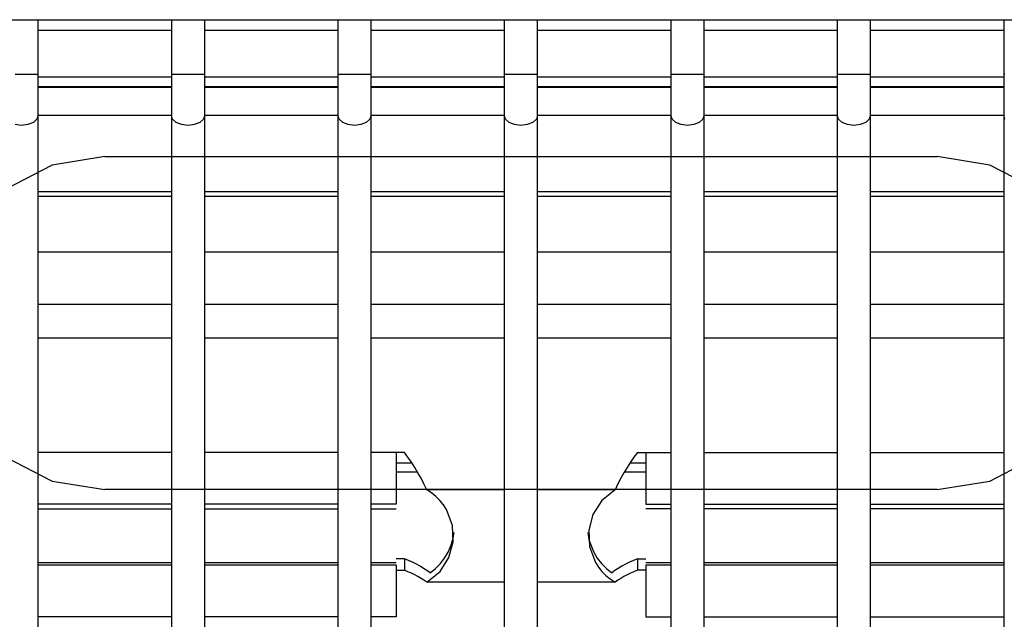
# Model space of a CAD drawing. Extents: x -430 to 559, y 160 to 455.
# Drawn here: x -198 to -139, y 246 to 282 of the extents above; entities that cross this region are included whole.
import ezdxf

# ---------------------------------------------------------------- set-up
doc = ezdxf.new("R2010")
doc.units = 0
doc.layers.add('3', color=1, linetype='CONTINUOUS')

msp = doc.modelspace()

# ---------------------------------------------------------------- linework, layer by layer
at = {"layer": '3', "color": 7, "linetype": 'CONTINUOUS'}
for p, q in [((-257.284, 281.657), (-193.278, 281.66)), ((-196.667, 278.377), (-196.667, 281.66)), ((-193.278, 281.66), (-129.273, 281.66)), ((-188.667, 281.66), (-188.667, 278.377)), ((-186.666, 278.377), (-186.666, 281.66)), ((-178.667, 281.66), (-178.667, 278.377)), ((-176.666, 278.377), (-176.666, 281.66)), ((-168.665, 281.66), (-168.665, 278.377)), ((-166.665, 278.377), (-166.665, 281.66)), ((-158.663, 281.66), (-158.663, 278.377)), ((-156.664, 278.377), (-156.664, 281.66)), ((-148.663, 281.66), (-148.663, 278.377)), ((-146.664, 278.377), (-146.664, 281.66)), ((-138.664, 281.66), (-138.664, 278.377)), ((-196.667, 281.034), (-188.667, 281.034)), ((-186.666, 281.034), (-178.667, 281.034)), ((-176.666, 281.034), (-168.665, 281.034)), ((-166.665, 281.034), (-158.663, 281.034)), ((-156.664, 281.034), (-148.663, 281.034)), ((-146.664, 281.034), (-138.664, 281.034)), ((-197.669, 278.377), (-198.051, 278.377)), ((-197.286, 278.377), (-197.669, 278.377)), ((-196.961, 278.377), (-197.286, 278.377)), ((-196.744, 278.377), (-196.961, 278.377)), ((-196.667, 278.377), (-196.744, 278.377)), ((-196.667, 275.92), (-196.667, 278.377)), ((-196.667, 278.226), (-188.667, 278.226)), ((-188.667, 278.377), (-188.667, 275.92)), ((-188.591, 278.377), (-188.667, 278.377)), ((-188.375, 278.377), (-188.591, 278.377)), ((-188.05, 278.377), (-188.375, 278.377)), ((-187.665, 278.377), (-188.05, 278.377)), ((-187.284, 278.377), (-187.665, 278.377)), ((-186.96, 278.377), (-187.284, 278.377)), ((-186.743, 278.377), (-186.96, 278.377)), ((-186.666, 278.377), (-186.743, 278.377)), ((-186.666, 275.92), (-186.666, 278.377)), ((-186.666, 278.226), (-178.667, 278.226)), ((-178.667, 278.377), (-178.667, 275.92)), ((-178.592, 278.377), (-178.667, 278.377)), ((-178.374, 278.377), (-178.592, 278.377)), ((-178.048, 278.377), (-178.374, 278.377)), ((-177.665, 278.377), (-178.048, 278.377)), ((-177.284, 278.377), (-177.665, 278.377)), ((-176.959, 278.377), (-177.284, 278.377)), ((-176.742, 278.377), (-176.959, 278.377)), ((-176.666, 278.377), (-176.742, 278.377)), ((-176.666, 275.92), (-176.666, 278.377)), ((-176.666, 278.226), (-168.665, 278.226)), ((-168.665, 278.377), (-168.665, 275.92)), ((-168.589, 278.377), (-168.665, 278.377)), ((-168.372, 278.377), (-168.589, 278.377)), ((-168.048, 278.377), (-168.372, 278.377)), ((-167.666, 278.377), (-168.048, 278.377)), ((-167.283, 278.377), (-167.666, 278.377)), ((-166.958, 278.377), (-167.283, 278.377)), ((-166.741, 278.377), (-166.958, 278.377)), ((-166.665, 278.377), (-166.741, 278.377)), ((-166.665, 275.92), (-166.665, 278.377)), ((-166.665, 278.226), (-158.663, 278.226)), ((-158.663, 278.377), (-158.663, 275.92)), ((-158.586, 278.377), (-158.663, 278.377)), ((-158.37, 278.377), (-158.586, 278.377)), ((-158.047, 278.377), (-158.37, 278.377)), ((-157.664, 278.377), (-158.047, 278.377)), ((-157.282, 278.377), (-157.664, 278.377)), ((-156.957, 278.377), (-157.282, 278.377)), ((-156.74, 278.377), (-156.957, 278.377)), ((-156.664, 278.377), (-156.74, 278.377)), ((-156.664, 275.92), (-156.664, 278.377)), ((-156.664, 278.226), (-148.663, 278.226)), ((-148.663, 278.377), (-148.663, 275.92)), ((-148.587, 278.377), (-148.663, 278.377)), ((-148.374, 278.377), (-148.587, 278.377)), ((-148.05, 278.377), (-148.374, 278.377)), ((-147.663, 278.377), (-148.05, 278.377)), ((-147.277, 278.377), (-147.663, 278.377)), ((-146.955, 278.377), (-147.277, 278.377)), ((-146.739, 278.377), (-146.955, 278.377)), ((-146.664, 278.377), (-146.739, 278.377)), ((-146.664, 275.92), (-146.664, 278.377)), ((-146.664, 278.226), (-138.664, 278.226)), ((-138.664, 278.377), (-138.664, 275.92)), ((-138.588, 278.377), (-138.664, 278.377)), ((-188.667, 277.628), (-196.667, 277.628)), ((-188.667, 277.591), (-196.667, 277.591)), ((-178.667, 277.628), (-186.666, 277.628)), ((-178.667, 277.591), (-186.666, 277.591)), ((-168.665, 277.628), (-176.666, 277.628)), ((-168.665, 277.591), (-176.666, 277.591)), ((-158.663, 277.628), (-166.665, 277.628)), ((-158.663, 277.591), (-166.665, 277.591)), ((-148.663, 277.628), (-156.664, 277.628)), ((-148.663, 277.591), (-156.664, 277.591)), ((-138.664, 277.628), (-146.664, 277.628)), ((-138.664, 277.591), (-146.664, 277.591)), ((-196.744, 275.686), (-196.961, 275.487)), ((-196.667, 275.92), (-196.744, 275.686)), ((-196.667, 206.34), (-196.667, 275.92)), ((-188.667, 275.905), (-196.667, 275.905)), ((-188.667, 275.92), (-188.667, 206.34)), ((-188.591, 275.686), (-188.667, 275.92)), ((-188.375, 275.487), (-188.591, 275.686)), ((-186.743, 275.686), (-186.96, 275.487)), ((-186.666, 275.92), (-186.743, 275.686)), ((-186.666, 206.34), (-186.666, 275.92)), ((-178.667, 275.905), (-186.666, 275.905)), ((-178.667, 275.92), (-178.667, 206.34)), ((-178.592, 275.686), (-178.667, 275.92)), ((-178.374, 275.487), (-178.592, 275.686)), ((-176.742, 275.686), (-176.959, 275.487)), ((-176.666, 275.92), (-176.742, 275.686)), ((-176.666, 206.34), (-176.666, 275.92)), ((-168.665, 275.905), (-176.666, 275.905)), ((-168.665, 275.92), (-168.665, 206.34)), ((-168.589, 275.686), (-168.665, 275.92)), ((-168.372, 275.487), (-168.589, 275.686)), ((-166.741, 275.686), (-166.958, 275.487)), ((-166.665, 275.92), (-166.741, 275.686)), ((-166.665, 206.34), (-166.665, 275.92)), ((-158.663, 275.905), (-166.665, 275.905)), ((-158.663, 275.92), (-158.663, 206.34)), ((-158.586, 275.686), (-158.663, 275.92)), ((-158.37, 275.487), (-158.586, 275.686)), ((-156.74, 275.686), (-156.957, 275.487)), ((-156.664, 275.92), (-156.74, 275.686)), ((-156.664, 206.34), (-156.664, 275.92)), ((-148.663, 275.905), (-156.664, 275.905)), ((-148.663, 275.92), (-148.663, 206.34)), ((-148.587, 275.686), (-148.663, 275.92)), ((-148.374, 275.487), (-148.587, 275.686)), ((-146.739, 275.686), (-146.955, 275.487)), ((-146.664, 275.92), (-146.739, 275.686)), ((-146.664, 206.34), (-146.664, 275.92)), ((-138.664, 275.905), (-146.664, 275.905)), ((-138.664, 275.92), (-138.664, 206.34)), ((-138.588, 275.686), (-138.664, 275.92)), ((-197.669, 275.308), (-198.051, 275.356)), ((-197.286, 275.356), (-197.669, 275.308)), ((-196.961, 275.487), (-197.286, 275.356)), ((-188.05, 275.356), (-188.375, 275.487)), ((-187.665, 275.308), (-188.05, 275.356)), ((-187.284, 275.356), (-187.665, 275.308)), ((-186.96, 275.487), (-187.284, 275.356)), ((-178.048, 275.356), (-178.374, 275.487)), ((-177.665, 275.308), (-178.048, 275.356)), ((-177.284, 275.356), (-177.665, 275.308)), ((-176.959, 275.487), (-177.284, 275.356)), ((-168.048, 275.356), (-168.372, 275.487)), ((-167.666, 275.308), (-168.048, 275.356)), ((-167.283, 275.356), (-167.666, 275.308)), ((-166.958, 275.487), (-167.283, 275.356)), ((-158.047, 275.356), (-158.37, 275.487)), ((-157.664, 275.308), (-158.047, 275.356)), ((-157.282, 275.356), (-157.664, 275.308)), ((-156.957, 275.487), (-157.282, 275.356)), ((-148.05, 275.356), (-148.374, 275.487)), ((-147.663, 275.308), (-148.05, 275.356)), ((-147.277, 275.356), (-147.663, 275.308)), ((-146.955, 275.487), (-147.277, 275.356)), ((-188.667, 271.33), (-196.667, 271.33)), ((-188.667, 271.039), (-196.667, 271.039)), ((-178.667, 271.33), (-186.666, 271.33)), ((-178.667, 271.039), (-186.666, 271.039)), ((-168.665, 271.33), (-176.666, 271.33)), ((-168.665, 271.039), (-176.666, 271.039)), ((-158.663, 271.33), (-166.665, 271.33)), ((-158.663, 271.039), (-166.665, 271.039)), ((-148.663, 271.33), (-156.664, 271.33)), ((-148.663, 271.039), (-156.664, 271.039)), ((-138.664, 271.33), (-146.664, 271.33)), ((-138.664, 271.039), (-146.664, 271.039)), ((-196.667, 267.717), (-188.667, 267.717)), ((-186.666, 267.717), (-178.667, 267.717)), ((-176.666, 267.717), (-168.665, 267.717)), ((-166.665, 267.717), (-158.663, 267.717)), ((-156.664, 267.717), (-148.663, 267.717)), ((-146.664, 267.717), (-138.664, 267.717)), ((-188.667, 264.554), (-196.667, 264.554)), ((-178.667, 264.554), (-186.666, 264.554)), ((-168.665, 264.554), (-176.666, 264.554)), ((-158.663, 264.554), (-166.665, 264.554)), ((-148.663, 264.554), (-156.664, 264.554)), ((-138.664, 264.554), (-146.664, 264.554)), ((-196.667, 262.555), (-188.667, 262.555)), ((-186.666, 262.555), (-178.667, 262.555)), ((-176.666, 262.555), (-168.665, 262.555)), ((-166.665, 262.555), (-158.663, 262.555)), ((-156.664, 262.555), (-148.663, 262.555)), ((-146.664, 262.555), (-138.664, 262.555)), ((-188.667, 255.665), (-196.667, 255.665)), ((-178.667, 255.665), (-186.666, 255.665)), ((-175.166, 255.665), (-176.666, 255.665)), ((-175.166, 255.665), (-175.166, 252.571)), ((-174.666, 255.665), (-175.166, 255.665)), ((-174.454, 255.38), (-174.666, 255.665)), ((-160.664, 255.665), (-160.877, 255.38)), ((-160.664, 255.665), (-160.165, 255.665)), ((-160.165, 255.665), (-158.663, 255.665)), ((-160.165, 255.665), (-160.165, 252.571)), ((-156.664, 255.665), (-148.663, 255.665)), ((-146.664, 255.665), (-138.664, 255.665)), ((-174.208, 255.021), (-175.166, 255.021)), ((-174.248, 255.083), (-174.454, 255.38)), ((-174.048, 254.774), (-174.248, 255.083)), ((-161.083, 255.083), (-161.282, 254.774)), ((-160.165, 255.021), (-161.123, 255.021)), ((-160.877, 255.38), (-161.083, 255.083)), ((-173.874, 254.487), (-175.166, 254.487)), ((-173.855, 254.453), (-174.048, 254.774)), ((-173.669, 254.12), (-173.855, 254.453)), ((-161.475, 254.453), (-161.661, 254.12)), ((-161.282, 254.774), (-161.475, 254.453)), ((-160.165, 254.487), (-161.458, 254.487)), ((-173.491, 253.775), (-173.669, 254.12)), ((-161.661, 254.12), (-161.839, 253.775)), ((-173.319, 253.419), (-173.491, 253.775)), ((-173.033, 253.236), (-173.319, 253.419)), ((-168.665, 253.419), (-173.319, 253.419)), ((-172.77, 253.024), (-173.033, 253.236)), ((-162.011, 253.419), (-166.665, 253.419)), ((-162.011, 253.419), (-162.806, 252.777)), ((-161.839, 253.775), (-162.011, 253.419)), ((-172.531, 252.785), (-172.77, 253.024)), ((-172.319, 252.522), (-172.531, 252.785)), ((-162.806, 252.777), (-163.341, 251.949)), ((-188.667, 252.571), (-196.667, 252.571)), ((-196.667, 252.277), (-188.667, 252.277)), ((-178.667, 252.571), (-186.666, 252.571)), ((-186.666, 252.277), (-178.667, 252.277)), ((-175.166, 252.571), (-176.666, 252.571)), ((-176.666, 252.277), (-175.166, 252.277)), ((-172.134, 252.237), (-172.319, 252.522)), ((-171.775, 251.281), (-172.134, 252.237)), ((-160.165, 252.571), (-158.663, 252.571)), ((-158.663, 252.277), (-160.165, 252.277)), ((-156.664, 252.571), (-148.663, 252.571)), ((-148.663, 252.277), (-156.664, 252.277)), ((-146.664, 252.571), (-138.664, 252.571)), ((-138.664, 252.277), (-146.664, 252.277)), ((-163.341, 251.949), (-163.597, 251.008)), ((-171.733, 250.296), (-171.775, 251.281)), ((-171.751, 250.445), (-171.674, 250.855)), ((-163.657, 250.855), (-163.58, 250.445)), ((-163.597, 251.008), (-163.555, 250.023)), ((-171.989, 249.355), (-171.733, 250.296)), ((-171.874, 250.051), (-171.751, 250.445)), ((-163.58, 250.445), (-163.456, 250.051)), ((-172.254, 249.323), (-172.043, 249.675)), ((-172.043, 249.675), (-171.874, 250.051)), ((-163.555, 250.023), (-163.195, 249.067)), ((-163.456, 250.051), (-163.288, 249.675)), ((-163.288, 249.675), (-163.077, 249.323)), ((-196.667, 249.067), (-188.667, 249.067)), ((-186.666, 249.067), (-178.667, 249.067)), ((-176.666, 249.067), (-175.166, 249.067)), ((-174.666, 249.288), (-175.166, 249.288)), ((-174.666, 249.288), (-174.666, 248.592)), ((-174.418, 249.183), (-174.666, 249.288)), ((-174.178, 249.072), (-174.418, 249.183)), ((-173.947, 248.956), (-174.178, 249.072)), ((-172.524, 248.527), (-171.989, 249.355)), ((-172.505, 248.997), (-172.254, 249.323)), ((-163.195, 249.067), (-163.012, 248.782)), ((-163.077, 249.323), (-162.825, 248.997)), ((-161.153, 249.072), (-161.383, 248.956)), ((-160.913, 249.183), (-161.153, 249.072)), ((-160.664, 249.288), (-160.913, 249.183)), ((-160.664, 249.288), (-160.664, 248.592)), ((-160.664, 249.288), (-160.165, 249.288)), ((-160.165, 249.067), (-158.663, 249.067)), ((-156.664, 249.067), (-148.663, 249.067)), ((-146.664, 249.067), (-138.664, 249.067)), ((-188.667, 248.889), (-196.667, 248.889)), ((-178.667, 248.889), (-186.666, 248.889)), ((-175.166, 248.889), (-176.666, 248.889)), ((-175.166, 248.889), (-175.166, 245.794)), ((-175.166, 248.592), (-174.666, 248.592)), ((-174.454, 248.503), (-174.666, 248.592)), ((-174.248, 248.41), (-174.454, 248.503)), ((-173.726, 248.834), (-173.947, 248.956)), ((-173.514, 248.708), (-173.726, 248.834)), ((-173.312, 248.576), (-173.514, 248.708)), ((-173.319, 247.885), (-172.524, 248.527)), ((-173.12, 248.439), (-173.312, 248.576)), ((-173.12, 248.439), (-172.794, 248.701)), ((-172.794, 248.701), (-172.505, 248.997)), ((-163.012, 248.782), (-162.799, 248.519)), ((-162.825, 248.997), (-162.536, 248.701)), ((-162.799, 248.519), (-162.56, 248.281)), ((-162.536, 248.701), (-162.212, 248.439)), ((-162.019, 248.576), (-162.212, 248.439)), ((-161.817, 248.708), (-162.019, 248.576)), ((-161.605, 248.834), (-161.817, 248.708)), ((-161.383, 248.956), (-161.605, 248.834)), ((-160.877, 248.503), (-161.083, 248.41)), ((-160.664, 248.592), (-160.877, 248.503)), ((-160.165, 248.592), (-160.664, 248.592)), ((-160.165, 248.889), (-160.165, 245.794)), ((-158.663, 248.889), (-160.165, 248.889)), ((-148.663, 248.889), (-156.664, 248.889)), ((-138.664, 248.889), (-146.664, 248.889)), ((-174.048, 248.312), (-174.248, 248.41)), ((-173.855, 248.211), (-174.048, 248.312)), ((-173.669, 248.106), (-173.855, 248.211)), ((-173.491, 247.997), (-173.669, 248.106)), ((-173.319, 247.885), (-173.491, 247.997)), ((-168.665, 247.885), (-173.319, 247.885)), ((-162.011, 247.885), (-166.665, 247.885)), ((-162.56, 248.281), (-162.296, 248.069)), ((-162.296, 248.069), (-162.011, 247.885)), ((-161.839, 247.997), (-162.011, 247.885)), ((-161.661, 248.106), (-161.839, 247.997)), ((-161.475, 248.211), (-161.661, 248.106)), ((-161.282, 248.312), (-161.475, 248.211)), ((-161.083, 248.41), (-161.282, 248.312)), ((-188.667, 245.794), (-196.667, 245.794)), ((-178.667, 245.794), (-186.666, 245.794)), ((-175.166, 245.794), (-176.666, 245.794)), ((-160.165, 245.794), (-158.663, 245.794)), ((-156.664, 245.794), (-148.663, 245.794)), ((-146.664, 245.794), (-138.664, 245.794))]:
    msp.add_line(p, q, dxfattribs=at)
at = {"layer": '3', "color": 1, "linetype": 'CONTINUOUS'}
for p, q in [((-192.669, 273.441), (-195.827, 272.931)), ((-192.669, 273.441), (-142.661, 273.441)), ((-139.501, 272.931), (-142.661, 273.441)), ((-195.827, 272.931), (-198.572, 271.511)), ((-136.755, 271.511), (-139.501, 272.931)), ((-198.572, 255.368), (-195.827, 253.948)), ((-139.501, 253.948), (-136.755, 255.368)), ((-195.827, 253.948), (-192.669, 253.438)), ((-142.661, 253.438), (-139.501, 253.948)), ((-142.661, 253.438), (-192.669, 253.438))]:
    msp.add_line(p, q, dxfattribs=at)

doc.saveas('drawing.dxf')
